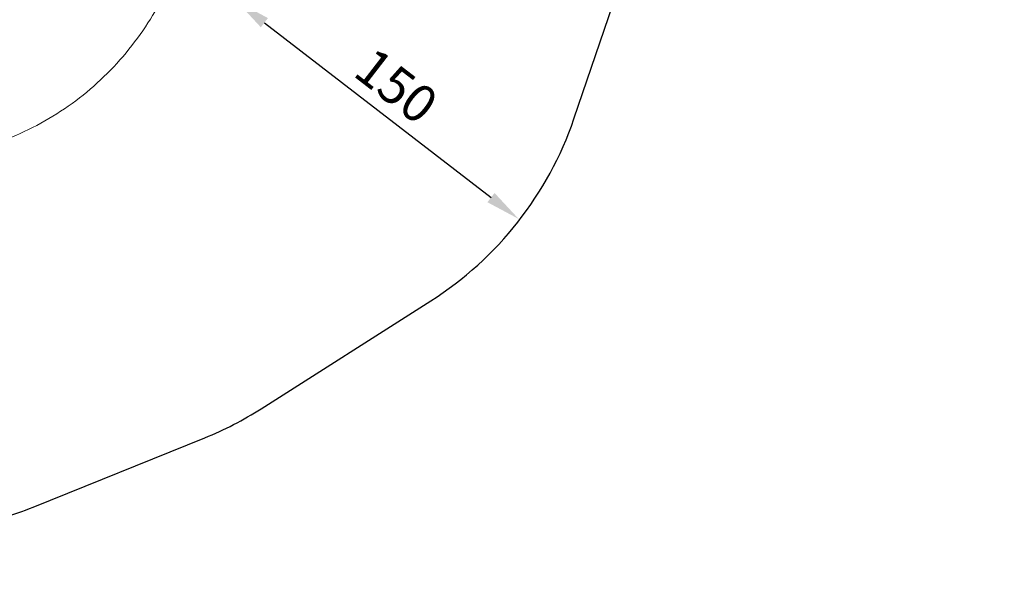
# Model space of a CAD drawing. Units: millimetres. Extents: x -22970 to -8946, y 10796 to 21607.
# Drawn here: x -13247 to -9019, y 10796 to 13254 of the extents above; entities that cross this region are included whole.
import ezdxf

# ---------------------------------------------------------------- set-up
doc = ezdxf.new("R2010")
doc.units = ezdxf.units.MM
doc.styles.get("Standard").update_dxf_attribs({"font": 'arial.ttf'})
doc.dimstyles.new('OLCU', dxfattribs={"dimtxt": 300, "dimasz": 150, "dimexe": 0.18, "dimexo": 0.0625, "dimgap": 50, "dimtad": 1, "dimdec": 0, "dimlfac": 0.1, "dimrnd": 5, "dimzin": 0, "dimdsep": 46, "dimtxsty": 'Standard', "dimcen": 0.09, "dimse1": 1, "dimse2": 1, "dimadec": 0, "dimazin": 0, "dimtfac": 1, "dimtdec": 0, "dimtofl": 0, "dimtmove": 0, "dimatfit": 3, "dimfxl": 1, "dimtolj": 1, "dimtzin": 0, "dimarcsym": 0})

# ---------------------------------------------------------------- blocks, each defined once
blk = doc.blocks.new('*D2')
at = {"color": 0, "lineweight": -2, "transparency": 16777216}
blk.add_line((-12196.5, 13241.6), (-11223.5, 12490.5), dxfattribs=at)
at = {"color": 0, "transparency": 16777216}
for points in [[(-12181.3, 13261.4), (-12211.8, 13221.8), (-12315.3, 13333.3)], [(-11208.2, 12510.3), (-11238.8, 12470.7), (-11104.7, 12398.9)]]:
    blk.add_solid(points, dxfattribs=at)
at = {"layer": 'Defpoints', "color": 0, "transparency": 16777216}
for p in [(-12303.5, 13348.6), (-11104.7, 12398.9), (-11092.9, 12414.2)]:
    blk.add_point(p, dxfattribs=at)
at = {"color": 0, "transparency": 16777216, "insert": (-11629.5, 12970.3), "char_height": 160, "attachment_point": 5, "rotation": 322.3361}
blk.add_mtext('\\A1;150', dxfattribs=at)

msp = doc.modelspace()

# ---------------------------------------------------------------- linework, layer by layer
at = {"color": 7}
msp.add_lwpolyline([(-16891.9, 10832.1), (-15079.7, 10796.2, 0.053728), (-14759.5, 10824.3), (-13460.8, 11080.6, 0.047377), (-13189, 11161.6), (-12452.8, 11459.2, 0.045609), (-12210, 11584.2), (-11482.1, 12047.3, 0.170407), (-10867.6, 12828.1), (-9936.6, 15554.2, 0.005556), (-9926.2, 15585.8), (-9523.1, 16857.7), (-9019.4, 18099.8, 0.420766)], format="xyb", dxfattribs=at)
at = {"color": 0, "linetype": 'Continuous', "lineweight": 0}
msp.add_open_spline([(-13618.4, 12663.4), (-13562.4, 12670), (-13506.9, 12680.2), (-13349.4, 12720.1), (-13249.9, 12759.1), (-13063.8, 12860.8), (-12977.3, 12923.6), (-12822.5, 13068.7), (-12754.2, 13151), (-12642.1, 13324.3), (-12597.2, 13414.4), (-12562, 13508.5)], degree=3, knots=[3.2454849, 3.2454849, 3.2454849, 3.2454849, 3.3579993, 3.3579993, 3.5700686, 3.5700686, 3.7821379, 3.7821379, 3.9942071, 3.9942071, 4.1933641, 4.1933641, 4.1933641, 4.1933641], dxfattribs=at)

# ---------------------------------------------------------------- dimensions: what is measured, and where the dimension line sits
at = {"color": 7}
dim = msp.add_aligned_dim(p1=(-12303.5, 13348.6), p2=(-11092.9, 12414.2), distance=-19.3, text='150', dimstyle='OLCU', override={"dimtxt": 160}, dxfattribs=at)
dim.commit()
dim.dimension.update_dxf_attribs({"geometry": '*D2', "text_midpoint": (-11629.5, 12970.3)})

doc.saveas('drawing.dxf')
